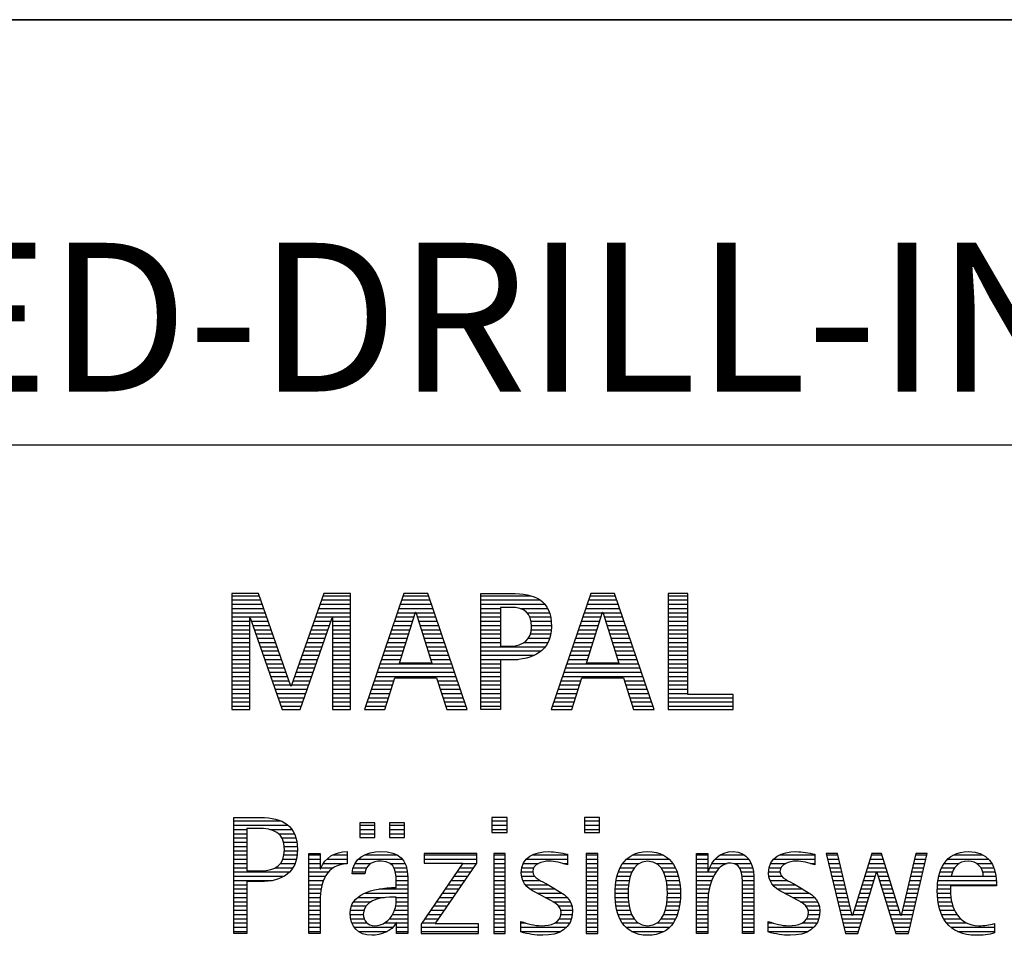
# Model space of a CAD drawing. Units: millimetres. Extents: x 0 to 594, y 0 to 420.
# Drawn here: x 421 to 444, y 28 to 50 of the extents above; entities that cross this region are included whole.
import ezdxf

# ---------------------------------------------------------------- set-up
doc = ezdxf.new("R2010")
doc.units = ezdxf.units.MM
doc.header["$LTSCALE"] = 32.67
doc.layers.add('608045073-000-00-ED1_FORMAT', color=7, linetype='CONTINUOUS')
doc.styles.get("Standard").update_dxf_attribs({"font": 'TXT.SHX', "width": 0.7})

# ---------------------------------------------------------------- blocks, each defined once
blk = doc.blocks.new('TITLEBLOCK_BL1', base_point=(489, 30))
at = {"layer": '608045073-000-00-ED1_FORMAT', "color": 7, "linetype": 'CONTINUOUS'}
for p, q in [((584, 50), (394, 50)), ((394, 40), (584, 40))]:
    blk.add_line(p, q, dxfattribs=at)
blk = doc.blocks.new('FIRMENLOGO_BL3', base_point=(425.34, 30.061))
at = {"layer": '608045073-000-00-ED1_FORMAT', "color": 9, "linetype": 'CONTINUOUS'}
for p, q in [((426.203, 36.499), (425.57, 36.499)), ((425.57, 36.499), (425.57, 33.771)), ((425.57, 36.445), (426.222, 36.445)), ((426.962, 34.321), (426.203, 36.499)), ((427.734, 36.499), (426.97, 34.321)), ((427.714, 36.445), (428.362, 36.445)), ((428.362, 36.499), (427.734, 36.499)), ((428.362, 33.771), (428.362, 36.499)), ((429.623, 36.499), (428.691, 33.771)), ((429.604, 36.445), (430.2, 36.445)), ((430.181, 36.499), (429.623, 36.499)), ((431.11, 33.771), (430.181, 36.499)), ((431.435, 36.445), (432.612, 36.445)), ((434.021, 36.499), (433.088, 33.771)), ((434.002, 36.445), (434.597, 36.445)), ((434.579, 36.499), (434.021, 36.499)), ((435.508, 33.771), (434.579, 36.499)), ((436.302, 36.499), (435.84, 36.499)), ((435.84, 36.499), (435.84, 33.771)), ((435.84, 36.445), (436.302, 36.445)), ((436.302, 34.123), (436.302, 36.499)), ((425.57, 36.345), (426.257, 36.345)), ((425.57, 36.245), (426.291, 36.245)), ((427.644, 36.245), (428.362, 36.245)), ((427.679, 36.345), (428.362, 36.345)), ((429.536, 36.245), (430.268, 36.245)), ((429.57, 36.345), (430.234, 36.345)), ((431.435, 36.345), (432.825, 36.345)), ((431.435, 36.245), (432.937, 36.245)), ((433.934, 36.245), (434.665, 36.245)), ((433.968, 36.345), (434.631, 36.345)), ((435.84, 36.345), (436.302, 36.345)), ((435.84, 36.245), (436.302, 36.245)), ((425.57, 36.145), (426.326, 36.145)), ((425.57, 36.045), (426.361, 36.045)), ((425.57, 35.945), (426.396, 35.945)), ((425.993, 33.771), (425.993, 35.922)), ((425.993, 35.922), (426.001, 35.922)), ((426.001, 35.922), (426.753, 33.771)), ((427.18, 33.771), (427.931, 35.922)), ((427.539, 35.945), (428.362, 35.945)), ((427.574, 36.045), (428.362, 36.045)), ((427.609, 36.145), (428.362, 36.145)), ((427.931, 35.922), (427.939, 35.922)), ((427.939, 35.922), (427.939, 33.771)), ((429.434, 35.945), (429.86, 35.945)), ((429.468, 36.045), (429.891, 36.045)), ((429.502, 36.145), (430.302, 36.145)), ((429.521, 34.862), (429.896, 36.061)), ((429.896, 36.061), (429.904, 36.061)), ((429.904, 36.061), (430.28, 34.862)), ((429.909, 36.045), (430.336, 36.045)), ((429.941, 35.945), (430.37, 35.945)), ((431.435, 36.145), (431.897, 36.145)), ((431.435, 36.045), (431.897, 36.045)), ((431.435, 35.945), (431.897, 35.945)), ((432.356, 36.145), (433.005, 36.145)), ((432.524, 36.045), (433.047, 36.045)), ((432.587, 35.945), (433.071, 35.945)), ((433.831, 35.945), (434.257, 35.945)), ((433.865, 36.045), (434.289, 36.045)), ((433.9, 36.145), (434.699, 36.145)), ((433.918, 34.862), (434.294, 36.061)), ((434.294, 36.061), (434.302, 36.061)), ((434.302, 36.061), (434.677, 34.862)), ((434.307, 36.045), (434.733, 36.045)), ((434.338, 35.945), (434.768, 35.945)), ((435.84, 36.145), (436.302, 36.145)), ((435.84, 36.045), (436.302, 36.045)), ((435.84, 35.945), (436.302, 35.945)), ((425.57, 35.845), (425.993, 35.845)), ((425.57, 35.745), (425.993, 35.745)), ((426.028, 35.845), (426.431, 35.845)), ((426.063, 35.745), (426.466, 35.745)), ((427.469, 35.745), (427.869, 35.745)), ((427.504, 35.845), (427.904, 35.845)), ((427.939, 35.845), (428.362, 35.845)), ((427.939, 35.745), (428.362, 35.745)), ((429.365, 35.745), (429.797, 35.745)), ((429.399, 35.845), (429.828, 35.845)), ((429.972, 35.845), (430.404, 35.845)), ((430.003, 35.745), (430.438, 35.745)), ((431.435, 35.845), (431.897, 35.845)), ((431.435, 35.745), (431.897, 35.745)), ((432.614, 35.845), (433.087, 35.845)), ((432.624, 35.745), (433.093, 35.745)), ((433.763, 35.745), (434.195, 35.745)), ((433.797, 35.845), (434.226, 35.845)), ((434.369, 35.845), (434.802, 35.845)), ((434.401, 35.745), (434.836, 35.745)), ((435.84, 35.845), (436.302, 35.845)), ((435.84, 35.745), (436.302, 35.745)), ((425.57, 35.645), (425.993, 35.645)), ((425.57, 35.545), (425.993, 35.545)), ((426.098, 35.645), (426.501, 35.645)), ((426.133, 35.545), (426.536, 35.545)), ((427.399, 35.545), (427.799, 35.545)), ((427.434, 35.645), (427.834, 35.645)), ((427.939, 35.645), (428.362, 35.645)), ((427.939, 35.545), (428.362, 35.545)), ((429.297, 35.545), (429.734, 35.545)), ((429.331, 35.645), (429.766, 35.645)), ((430.035, 35.645), (430.472, 35.645)), ((430.066, 35.545), (430.506, 35.545)), ((431.435, 35.645), (431.897, 35.645)), ((431.435, 35.545), (431.897, 35.545)), ((432.599, 35.545), (433.08, 35.545)), ((432.621, 35.645), (433.09, 35.645)), ((433.694, 35.545), (434.132, 35.545)), ((433.729, 35.645), (434.163, 35.645)), ((434.432, 35.645), (434.87, 35.645)), ((434.463, 35.545), (434.904, 35.545)), ((435.84, 35.645), (436.302, 35.645)), ((435.84, 35.545), (436.302, 35.545)), ((425.57, 35.445), (425.993, 35.445)), ((425.57, 35.345), (425.993, 35.345)), ((425.57, 35.245), (425.993, 35.245)), ((426.168, 35.445), (426.57, 35.445)), ((426.203, 35.345), (426.605, 35.345)), ((426.238, 35.245), (426.64, 35.245)), ((427.294, 35.245), (427.694, 35.245)), ((427.329, 35.345), (427.729, 35.345)), ((427.364, 35.445), (427.764, 35.445)), ((427.939, 35.445), (428.362, 35.445)), ((427.939, 35.345), (428.362, 35.345)), ((427.939, 35.245), (428.362, 35.245)), ((429.194, 35.245), (429.64, 35.245)), ((429.228, 35.345), (429.672, 35.345)), ((429.263, 35.445), (429.703, 35.445)), ((430.097, 35.445), (430.54, 35.445)), ((430.129, 35.345), (430.574, 35.345)), ((430.16, 35.245), (430.608, 35.245)), ((431.435, 35.445), (431.897, 35.445)), ((431.435, 35.345), (431.897, 35.345)), ((431.435, 35.245), (432.947, 35.245)), ((432.45, 35.345), (433.011, 35.345)), ((432.551, 35.445), (433.055, 35.445)), ((433.592, 35.245), (434.038, 35.245)), ((433.626, 35.345), (434.069, 35.345)), ((433.66, 35.445), (434.101, 35.445)), ((434.495, 35.445), (434.938, 35.445)), ((434.526, 35.345), (434.972, 35.345)), ((434.557, 35.245), (435.006, 35.245)), ((435.84, 35.445), (436.302, 35.445)), ((435.84, 35.345), (436.302, 35.345)), ((435.84, 35.245), (436.302, 35.245)), ((425.57, 35.145), (425.993, 35.145)), ((425.57, 35.045), (425.993, 35.045)), ((426.273, 35.145), (426.675, 35.145)), ((426.308, 35.045), (426.71, 35.045)), ((427.224, 35.045), (427.625, 35.045)), ((427.259, 35.145), (427.66, 35.145)), ((427.939, 35.145), (428.362, 35.145)), ((427.939, 35.045), (428.362, 35.045)), ((429.126, 35.045), (429.578, 35.045)), ((429.16, 35.145), (429.609, 35.145)), ((430.191, 35.145), (430.642, 35.145)), ((430.223, 35.045), (430.676, 35.045)), ((431.435, 35.145), (432.85, 35.145)), ((431.435, 35.045), (432.694, 35.045)), ((433.523, 35.045), (433.975, 35.045)), ((433.558, 35.145), (434.007, 35.145)), ((434.589, 35.145), (435.04, 35.145)), ((434.62, 35.045), (435.074, 35.045)), ((435.84, 35.145), (436.302, 35.145)), ((435.84, 35.045), (436.302, 35.045)), ((425.57, 34.945), (425.993, 34.945)), ((425.57, 34.845), (425.993, 34.845)), ((426.342, 34.945), (426.745, 34.945)), ((426.377, 34.845), (426.78, 34.845)), ((427.153, 34.845), (427.555, 34.845)), ((427.189, 34.945), (427.59, 34.945)), ((427.939, 34.945), (428.362, 34.945)), ((427.939, 34.845), (428.362, 34.845)), ((429.057, 34.845), (430.745, 34.845)), ((429.092, 34.945), (429.546, 34.945)), ((430.28, 34.862), (429.521, 34.862)), ((430.254, 34.945), (430.71, 34.945)), ((431.435, 34.945), (432.302, 34.945)), ((431.435, 34.845), (431.897, 34.845)), ((433.455, 34.845), (435.142, 34.845)), ((433.489, 34.945), (433.944, 34.945)), ((434.677, 34.862), (433.918, 34.862)), ((434.651, 34.945), (435.108, 34.945)), ((435.84, 34.945), (436.302, 34.945)), ((435.84, 34.845), (436.302, 34.845)), ((425.57, 34.745), (425.993, 34.745)), ((425.57, 34.645), (425.993, 34.645)), ((425.57, 34.545), (425.993, 34.545)), ((426.412, 34.745), (426.814, 34.745)), ((426.447, 34.645), (426.849, 34.645)), ((426.482, 34.545), (426.884, 34.545)), ((427.048, 34.545), (427.45, 34.545)), ((427.083, 34.645), (427.485, 34.645)), ((427.118, 34.745), (427.52, 34.745)), ((427.939, 34.745), (428.362, 34.745)), ((427.939, 34.645), (428.362, 34.645)), ((427.939, 34.545), (428.362, 34.545)), ((428.955, 34.545), (430.847, 34.545)), ((428.989, 34.645), (430.813, 34.645)), ((429.023, 34.745), (430.779, 34.745)), ((431.435, 34.745), (431.897, 34.745)), ((431.435, 34.645), (431.897, 34.645)), ((431.435, 34.545), (431.897, 34.545)), ((433.352, 34.545), (435.244, 34.545)), ((433.387, 34.645), (435.21, 34.645)), ((433.421, 34.745), (435.176, 34.745)), ((435.84, 34.745), (436.302, 34.745)), ((435.84, 34.645), (436.302, 34.645)), ((435.84, 34.545), (436.302, 34.545)), ((425.57, 34.445), (425.993, 34.445)), ((425.57, 34.345), (425.993, 34.345)), ((426.517, 34.445), (426.919, 34.445)), ((426.552, 34.345), (426.954, 34.345)), ((426.97, 34.321), (426.962, 34.321)), ((426.978, 34.345), (427.38, 34.345)), ((427.013, 34.445), (427.415, 34.445)), ((427.939, 34.445), (428.362, 34.445)), ((427.939, 34.345), (428.362, 34.345)), ((428.887, 34.345), (429.357, 34.345)), ((428.921, 34.445), (429.389, 34.445)), ((429.173, 33.771), (429.41, 34.511)), ((429.41, 34.511), (430.39, 34.511)), ((430.39, 34.511), (430.628, 33.771)), ((430.412, 34.445), (430.881, 34.445)), ((430.444, 34.345), (430.915, 34.345)), ((431.435, 34.445), (431.897, 34.445)), ((431.435, 34.345), (431.897, 34.345)), ((433.284, 34.345), (433.754, 34.345)), ((433.318, 34.445), (433.786, 34.445)), ((433.57, 33.771), (433.808, 34.511)), ((433.808, 34.511), (434.788, 34.511)), ((434.788, 34.511), (435.025, 33.771)), ((434.809, 34.445), (435.278, 34.445)), ((434.841, 34.345), (435.312, 34.345)), ((435.84, 34.445), (436.302, 34.445)), ((435.84, 34.345), (436.302, 34.345)), ((425.57, 34.245), (425.993, 34.245)), ((425.57, 34.145), (425.993, 34.145)), ((426.587, 34.245), (427.345, 34.245)), ((426.622, 34.145), (427.31, 34.145)), ((427.939, 34.245), (428.362, 34.245)), ((427.939, 34.145), (428.362, 34.145)), ((428.818, 34.145), (429.293, 34.145)), ((428.852, 34.245), (429.325, 34.245)), ((430.476, 34.245), (430.949, 34.245)), ((430.508, 34.145), (430.983, 34.145)), ((431.435, 34.245), (431.897, 34.245)), ((431.435, 34.145), (431.897, 34.145)), ((433.216, 34.145), (433.69, 34.145)), ((433.25, 34.245), (433.722, 34.245)), ((434.873, 34.245), (435.347, 34.245)), ((434.905, 34.145), (435.381, 34.145)), ((435.84, 34.245), (436.302, 34.245)), ((435.84, 34.145), (436.302, 34.145)), ((437.374, 34.123), (436.302, 34.123)), ((437.374, 33.771), (437.374, 34.123)), ((425.57, 34.045), (425.993, 34.045)), ((425.57, 33.945), (425.993, 33.945)), ((425.57, 33.845), (425.993, 33.845)), ((426.657, 34.045), (427.275, 34.045)), ((426.692, 33.945), (427.24, 33.945)), ((426.727, 33.845), (427.205, 33.845)), ((427.939, 34.045), (428.362, 34.045)), ((427.939, 33.945), (428.362, 33.945)), ((427.939, 33.845), (428.362, 33.845)), ((428.716, 33.845), (429.196, 33.845)), ((428.75, 33.945), (429.228, 33.945)), ((428.784, 34.045), (429.26, 34.045)), ((430.54, 34.045), (431.017, 34.045)), ((430.572, 33.945), (431.051, 33.945)), ((430.604, 33.845), (431.085, 33.845)), ((431.435, 34.045), (431.897, 34.045)), ((431.435, 33.945), (431.897, 33.945)), ((431.435, 33.845), (431.897, 33.845)), ((433.113, 33.845), (433.594, 33.845)), ((433.147, 33.945), (433.626, 33.945)), ((433.181, 34.045), (433.658, 34.045)), ((434.937, 34.045), (435.415, 34.045)), ((434.969, 33.945), (435.449, 33.945)), ((435.002, 33.845), (435.483, 33.845)), ((435.84, 34.045), (437.374, 34.045)), ((435.84, 33.945), (437.374, 33.945)), ((435.84, 33.845), (437.374, 33.845)), ((425.57, 33.771), (425.993, 33.771)), ((426.753, 33.771), (427.18, 33.771)), ((427.939, 33.771), (428.362, 33.771)), ((428.691, 33.771), (429.173, 33.771)), ((430.628, 33.771), (431.11, 33.771)), ((433.088, 33.771), (433.57, 33.771)), ((435.025, 33.771), (435.508, 33.771)), ((435.84, 33.771), (437.374, 33.771)), ((425.618, 31.145), (426.725, 31.145)), ((428.939, 31.1), (428.584, 31.1)), ((428.584, 31.1), (428.584, 30.753)), ((428.939, 30.753), (428.939, 31.1)), ((429.635, 31.1), (429.28, 31.1)), ((429.28, 31.1), (429.28, 30.753)), ((429.635, 30.753), (429.635, 31.1)), ((432.048, 31.227), (431.692, 31.227)), ((431.692, 31.227), (431.692, 30.872)), ((431.692, 31.145), (432.048, 31.145)), ((432.048, 30.872), (432.048, 31.227)), ((434.226, 31.227), (433.871, 31.227)), ((433.871, 31.227), (433.871, 30.872)), ((433.871, 31.145), (434.226, 31.145)), ((434.226, 30.872), (434.226, 31.227)), ((425.618, 31.045), (426.892, 31.045)), ((425.618, 30.945), (425.926, 30.945)), ((425.618, 30.845), (425.926, 30.845)), ((426.462, 30.945), (426.984, 30.945)), ((426.672, 30.845), (427.042, 30.845)), ((428.584, 31.045), (428.939, 31.045)), ((428.584, 30.945), (428.939, 30.945)), ((428.584, 30.845), (428.939, 30.845)), ((429.28, 31.045), (429.635, 31.045)), ((429.28, 30.945), (429.635, 30.945)), ((429.28, 30.845), (429.635, 30.845)), ((431.692, 31.045), (432.048, 31.045)), ((431.692, 30.945), (432.048, 30.945)), ((431.692, 30.872), (432.048, 30.872)), ((433.871, 31.045), (434.226, 31.045)), ((433.871, 30.945), (434.226, 30.945)), ((433.871, 30.872), (434.226, 30.872)), ((425.618, 30.745), (425.926, 30.745)), ((425.618, 30.645), (425.926, 30.645)), ((426.75, 30.745), (427.08, 30.745)), ((426.788, 30.645), (427.103, 30.645)), ((428.584, 30.753), (428.939, 30.753)), ((429.28, 30.753), (429.635, 30.753)), ((425.618, 30.545), (425.926, 30.545)), ((425.618, 30.445), (425.926, 30.445)), ((426.804, 30.545), (427.111, 30.545)), ((426.807, 30.445), (427.114, 30.445)), ((431.339, 30.381), (430.098, 30.381)), ((430.098, 30.381), (430.098, 30.156)), ((431.339, 30.152), (431.339, 30.381)), ((432.004, 30.381), (431.735, 30.381)), ((431.735, 30.381), (431.735, 28.499)), ((432.004, 28.499), (432.004, 30.381)), ((434.182, 30.381), (433.914, 30.381)), ((433.914, 30.381), (433.914, 28.499)), ((434.182, 28.499), (434.182, 30.381)), ((439.83, 30.381), (439.561, 30.381)), ((439.561, 30.381), (440.016, 28.499)), ((440.174, 28.918), (439.83, 30.381)), ((440.633, 30.381), (440.182, 28.918)), ((440.866, 30.381), (440.633, 30.381)), ((441.32, 28.918), (440.866, 30.381)), ((441.668, 30.381), (441.329, 28.918)), ((441.498, 28.499), (441.938, 30.381)), ((441.938, 30.381), (441.668, 30.381)), ((425.618, 30.345), (425.926, 30.345)), ((425.618, 30.245), (425.926, 30.245)), ((425.618, 30.145), (425.926, 30.145)), ((426.715, 30.145), (427.059, 30.145)), ((426.771, 30.245), (427.088, 30.245)), ((426.797, 30.345), (427.107, 30.345)), ((427.381, 30.345), (427.65, 30.345)), ((427.381, 30.245), (427.65, 30.245)), ((427.381, 30.145), (427.65, 30.145)), ((427.728, 30.145), (428.287, 30.145)), ((427.811, 30.245), (428.287, 30.245)), ((427.943, 30.345), (428.287, 30.345)), ((428.47, 30.145), (428.841, 30.145)), ((428.546, 30.245), (429.588, 30.245)), ((428.694, 30.345), (429.463, 30.345)), ((429.299, 30.145), (429.649, 30.145)), ((431.011, 30.156), (430.027, 28.72)), ((430.098, 30.345), (431.339, 30.345)), ((430.098, 30.245), (431.339, 30.245)), ((430.098, 30.156), (431.011, 30.156)), ((430.359, 28.724), (431.339, 30.152)), ((431.004, 30.145), (431.335, 30.145)), ((431.735, 30.345), (432.004, 30.345)), ((431.735, 30.245), (432.004, 30.245)), ((431.735, 30.145), (432.004, 30.145)), ((432.434, 30.145), (432.788, 30.145)), ((432.504, 30.245), (433.471, 30.245)), ((432.645, 30.345), (433.471, 30.345)), ((433.367, 30.145), (433.471, 30.145)), ((433.914, 30.345), (434.182, 30.345)), ((433.914, 30.245), (434.182, 30.245)), ((433.914, 30.145), (434.182, 30.145)), ((434.774, 30.145), (435.153, 30.145)), ((434.861, 30.245), (435.858, 30.245)), ((434.999, 30.345), (435.719, 30.345)), ((435.563, 30.145), (435.946, 30.145)), ((436.509, 30.345), (436.777, 30.345)), ((436.509, 30.245), (436.777, 30.245)), ((436.509, 30.145), (436.777, 30.145)), ((436.872, 30.145), (437.227, 30.145)), ((436.944, 30.245), (437.736, 30.245)), ((437.061, 30.345), (437.637, 30.345)), ((437.39, 30.145), (437.794, 30.145)), ((438.254, 30.145), (438.609, 30.145)), ((438.324, 30.245), (439.292, 30.245)), ((438.465, 30.345), (439.292, 30.345)), ((439.188, 30.145), (439.292, 30.145)), ((439.57, 30.345), (439.839, 30.345)), ((439.594, 30.245), (439.862, 30.245)), ((439.618, 30.145), (439.886, 30.145)), ((440.56, 30.145), (440.939, 30.145)), ((440.591, 30.245), (440.908, 30.245)), ((440.622, 30.345), (440.877, 30.345)), ((441.614, 30.145), (441.883, 30.145)), ((441.637, 30.245), (441.906, 30.245)), ((441.66, 30.345), (441.929, 30.345)), ((442.335, 30.145), (442.691, 30.145)), ((442.419, 30.245), (443.379, 30.245)), ((442.554, 30.345), (443.251, 30.345)), ((443.097, 30.145), (443.458, 30.145)), ((425.618, 30.045), (425.926, 30.045)), ((425.618, 29.945), (426.929, 29.945)), ((426.598, 30.045), (427.008, 30.045)), ((427.381, 30.045), (427.65, 30.045)), ((427.381, 29.945), (427.847, 29.945)), ((427.672, 30.045), (427.963, 30.045)), ((428.407, 29.945), (428.712, 29.945)), ((428.427, 30.045), (428.748, 30.045)), ((429.387, 30.045), (429.684, 30.045)), ((429.422, 29.945), (429.703, 29.945)), ((430.867, 29.945), (431.197, 29.945)), ((430.935, 30.045), (431.266, 30.045)), ((431.735, 30.045), (432.004, 30.045)), ((431.735, 29.945), (432.004, 29.945)), ((432.385, 29.945), (432.654, 29.945)), ((432.398, 30.045), (432.677, 30.045)), ((433.914, 30.045), (434.182, 30.045)), ((433.914, 29.945), (434.182, 29.945)), ((434.671, 29.945), (434.988, 29.945)), ((434.714, 30.045), (435.045, 30.045)), ((435.673, 30.045), (436.007, 30.045)), ((435.731, 29.945), (436.05, 29.945)), ((436.509, 30.045), (436.777, 30.045)), ((436.509, 29.945), (436.972, 29.945)), ((436.823, 30.045), (437.056, 30.045)), ((437.519, 30.045), (437.829, 30.045)), ((437.561, 29.945), (437.848, 29.945)), ((438.206, 29.945), (438.475, 29.945)), ((438.218, 30.045), (438.498, 30.045)), ((439.642, 30.045), (439.909, 30.045)), ((439.666, 29.945), (439.933, 29.945)), ((440.308, 28.499), (440.748, 29.942)), ((440.498, 29.945), (441.001, 29.945)), ((440.529, 30.045), (440.97, 30.045)), ((440.748, 29.942), (440.755, 29.942)), ((440.755, 29.942), (441.198, 28.499)), ((441.567, 29.945), (441.836, 29.945)), ((441.59, 30.045), (441.859, 30.045)), ((442.24, 29.945), (442.533, 29.945)), ((442.279, 30.045), (442.586, 30.045)), ((443.2, 30.045), (443.507, 30.045)), ((443.246, 29.945), (443.538, 29.945)), ((425.618, 29.845), (426.799, 29.845)), ((425.618, 29.745), (426.527, 29.745)), ((427.381, 29.845), (427.778, 29.845)), ((427.381, 29.745), (427.73, 29.745)), ((429.436, 29.845), (429.709, 29.845)), ((429.44, 29.745), (429.71, 29.745)), ((430.73, 29.745), (431.06, 29.745)), ((430.798, 29.845), (431.129, 29.845)), ((431.735, 29.845), (432.004, 29.845)), ((431.735, 29.745), (432.004, 29.745)), ((432.391, 29.845), (432.697, 29.845)), ((432.418, 29.745), (432.829, 29.745)), ((433.914, 29.845), (434.182, 29.845)), ((433.914, 29.745), (434.182, 29.745)), ((434.617, 29.745), (434.926, 29.745)), ((434.64, 29.845), (434.951, 29.845)), ((435.769, 29.845), (436.082, 29.845)), ((435.795, 29.745), (436.105, 29.745)), ((436.509, 29.845), (436.914, 29.845)), ((436.509, 29.745), (436.871, 29.745)), ((437.58, 29.845), (437.856, 29.845)), ((437.588, 29.745), (437.856, 29.745)), ((438.212, 29.845), (438.519, 29.845)), ((438.239, 29.745), (438.65, 29.745)), ((439.69, 29.845), (439.956, 29.845)), ((439.715, 29.745), (439.98, 29.745)), ((440.437, 29.745), (440.688, 29.745)), ((440.468, 29.845), (440.718, 29.845)), ((440.785, 29.845), (441.032, 29.845)), ((440.816, 29.745), (441.063, 29.745)), ((441.521, 29.745), (441.789, 29.745)), ((441.544, 29.845), (441.813, 29.845)), ((442.193, 29.745), (443.565, 29.745)), ((442.213, 29.845), (442.503, 29.845)), ((443.259, 29.845), (443.556, 29.845)), ((425.618, 29.645), (425.926, 29.645)), ((425.618, 29.545), (425.926, 29.545)), ((425.618, 29.445), (425.926, 29.445)), ((427.381, 29.645), (427.696, 29.645)), ((427.381, 29.545), (427.675, 29.545)), ((427.381, 29.445), (427.661, 29.445)), ((428.696, 29.445), (429.71, 29.445)), ((429.042, 29.545), (429.71, 29.545)), ((429.441, 29.645), (429.71, 29.645)), ((430.524, 29.445), (430.854, 29.445)), ((430.593, 29.545), (430.923, 29.545)), ((430.661, 29.645), (430.991, 29.645)), ((431.735, 29.645), (432.004, 29.645)), ((431.735, 29.545), (432.004, 29.545)), ((431.735, 29.445), (432.004, 29.445)), ((432.481, 29.645), (433.013, 29.645)), ((432.589, 29.545), (433.181, 29.545)), ((432.756, 29.445), (433.343, 29.445)), ((433.914, 29.645), (434.182, 29.645)), ((433.914, 29.545), (434.182, 29.545)), ((433.914, 29.445), (434.182, 29.445)), ((434.591, 29.445), (434.898, 29.445)), ((434.594, 29.545), (434.902, 29.545)), ((434.604, 29.645), (434.91, 29.645)), ((435.812, 29.645), (436.118, 29.645)), ((435.82, 29.545), (436.129, 29.545)), ((435.824, 29.445), (436.132, 29.445)), ((436.509, 29.645), (436.837, 29.645)), ((436.509, 29.545), (436.811, 29.545)), ((436.509, 29.445), (436.792, 29.445)), ((437.588, 29.645), (437.856, 29.645)), ((437.588, 29.545), (437.856, 29.545)), ((437.588, 29.445), (437.856, 29.445)), ((438.302, 29.645), (438.834, 29.645)), ((438.41, 29.545), (439.002, 29.545)), ((438.577, 29.445), (439.164, 29.445)), ((439.739, 29.645), (440.003, 29.645)), ((439.763, 29.545), (440.027, 29.545)), ((439.787, 29.445), (440.05, 29.445)), ((440.345, 29.445), (440.596, 29.445)), ((440.375, 29.545), (440.627, 29.545)), ((440.406, 29.645), (440.657, 29.645)), ((440.846, 29.645), (441.094, 29.645)), ((440.877, 29.545), (441.126, 29.545)), ((440.908, 29.445), (441.157, 29.445)), ((441.451, 29.445), (441.719, 29.445)), ((441.475, 29.545), (441.743, 29.545)), ((441.498, 29.645), (441.766, 29.645)), ((442.176, 29.545), (442.483, 29.545)), ((442.176, 29.445), (442.487, 29.445)), ((442.183, 29.645), (443.566, 29.645)), ((425.618, 29.345), (425.926, 29.345)), ((425.618, 29.245), (425.926, 29.245)), ((427.381, 29.345), (427.651, 29.345)), ((427.381, 29.245), (427.65, 29.245)), ((428.439, 29.245), (428.849, 29.245)), ((428.536, 29.345), (429.163, 29.345)), ((429.438, 29.245), (429.71, 29.245)), ((429.441, 29.345), (429.71, 29.345)), ((430.387, 29.245), (430.717, 29.245)), ((430.455, 29.345), (430.785, 29.345)), ((431.735, 29.345), (432.004, 29.345)), ((431.735, 29.245), (432.004, 29.245)), ((432.944, 29.345), (433.467, 29.345)), ((433.129, 29.245), (433.539, 29.245)), ((433.914, 29.345), (434.182, 29.345)), ((433.914, 29.245), (434.182, 29.245)), ((434.593, 29.345), (434.901, 29.345)), ((434.602, 29.245), (434.909, 29.245)), ((435.813, 29.245), (436.121, 29.245)), ((435.821, 29.345), (436.129, 29.345)), ((436.509, 29.345), (436.782, 29.345)), ((436.509, 29.245), (436.777, 29.245)), ((437.588, 29.345), (437.856, 29.345)), ((437.588, 29.245), (437.856, 29.245)), ((438.764, 29.345), (439.288, 29.345)), ((438.95, 29.245), (439.359, 29.245)), ((439.811, 29.345), (440.074, 29.345)), ((439.836, 29.245), (440.097, 29.245)), ((440.283, 29.245), (440.535, 29.245)), ((440.314, 29.345), (440.566, 29.345)), ((440.938, 29.345), (441.188, 29.345)), ((440.969, 29.245), (441.219, 29.245)), ((441.405, 29.245), (441.673, 29.245)), ((441.428, 29.345), (441.696, 29.345)), ((442.184, 29.345), (442.495, 29.345)), ((442.193, 29.245), (442.514, 29.245)), ((425.618, 29.145), (425.926, 29.145)), ((425.618, 29.045), (425.926, 29.045)), ((427.381, 29.145), (427.65, 29.145)), ((427.381, 29.045), (427.65, 29.045)), ((428.364, 29.045), (428.68, 29.045)), ((428.388, 29.145), (428.731, 29.145)), ((429.4, 29.045), (429.71, 29.045)), ((429.427, 29.145), (429.71, 29.145)), ((430.25, 29.045), (430.579, 29.045)), ((430.318, 29.145), (430.648, 29.145)), ((431.735, 29.145), (432.004, 29.145)), ((431.735, 29.045), (432.004, 29.045)), ((433.258, 29.145), (433.576, 29.145)), ((433.313, 29.045), (433.588, 29.045)), ((433.914, 29.145), (434.182, 29.145)), ((433.914, 29.045), (434.182, 29.045)), ((434.613, 29.145), (434.925, 29.145)), ((434.635, 29.045), (434.948, 29.045)), ((435.773, 29.045), (436.087, 29.045)), ((435.797, 29.145), (436.109, 29.145)), ((436.509, 29.145), (436.777, 29.145)), ((436.509, 29.045), (436.777, 29.045)), ((437.588, 29.145), (437.856, 29.145)), ((437.588, 29.045), (437.856, 29.045)), ((439.079, 29.145), (439.396, 29.145)), ((439.134, 29.045), (439.409, 29.045)), ((439.86, 29.145), (440.121, 29.145)), ((439.884, 29.045), (440.144, 29.045)), ((440.221, 29.045), (440.474, 29.045)), ((440.252, 29.145), (440.505, 29.145)), ((441, 29.145), (441.25, 29.145)), ((441.03, 29.045), (441.281, 29.045)), ((441.359, 29.045), (441.626, 29.045)), ((441.382, 29.145), (441.649, 29.145)), ((442.213, 29.145), (442.543, 29.145)), ((442.24, 29.045), (442.585, 29.045)), ((425.618, 28.945), (425.926, 28.945)), ((425.618, 28.845), (425.926, 28.845)), ((425.618, 28.745), (425.926, 28.745)), ((427.381, 28.945), (427.65, 28.945)), ((427.381, 28.845), (427.65, 28.845)), ((427.381, 28.745), (427.65, 28.745)), ((428.359, 28.945), (428.667, 28.945)), ((428.371, 28.845), (428.686, 28.845)), ((428.399, 28.745), (428.753, 28.745)), ((429.161, 28.745), (429.44, 28.745)), ((429.285, 28.845), (429.71, 28.845)), ((429.356, 28.945), (429.71, 28.945)), ((429.45, 28.745), (429.71, 28.745)), ((430.044, 28.745), (430.373, 28.745)), ((430.113, 28.845), (430.442, 28.845)), ((430.181, 28.945), (430.511, 28.945)), ((431.735, 28.945), (432.004, 28.945)), ((431.735, 28.845), (432.004, 28.845)), ((431.735, 28.745), (432.004, 28.745)), ((432.376, 28.745), (432.49, 28.745)), ((433.175, 28.745), (433.525, 28.745)), ((433.285, 28.845), (433.564, 28.845)), ((433.318, 28.945), (433.584, 28.945)), ((433.914, 28.945), (434.182, 28.945)), ((433.914, 28.845), (434.182, 28.845)), ((433.914, 28.745), (434.182, 28.745)), ((434.665, 28.945), (434.984, 28.945)), ((434.705, 28.845), (435.038, 28.845)), ((434.762, 28.745), (435.138, 28.745)), ((435.58, 28.745), (435.959, 28.745)), ((435.682, 28.845), (436.016, 28.845)), ((435.737, 28.945), (436.057, 28.945)), ((436.509, 28.945), (436.777, 28.945)), ((436.509, 28.845), (436.777, 28.845)), ((436.509, 28.745), (436.777, 28.745)), ((437.588, 28.945), (437.856, 28.945)), ((437.588, 28.845), (437.856, 28.845)), ((437.588, 28.745), (437.856, 28.745)), ((438.197, 28.745), (438.311, 28.745)), ((438.996, 28.745), (439.346, 28.745)), ((439.106, 28.845), (439.385, 28.845)), ((439.14, 28.945), (439.404, 28.945)), ((439.908, 28.945), (440.168, 28.945)), ((439.932, 28.845), (440.414, 28.845)), ((439.956, 28.745), (440.383, 28.745)), ((440.182, 28.918), (440.174, 28.918)), ((440.191, 28.945), (440.444, 28.945)), ((441.061, 28.945), (441.312, 28.945)), ((441.092, 28.845), (441.579, 28.845)), ((441.122, 28.745), (441.556, 28.745)), ((441.329, 28.918), (441.32, 28.918)), ((441.335, 28.945), (441.602, 28.945)), ((442.275, 28.945), (442.643, 28.945)), ((442.324, 28.845), (442.728, 28.845)), ((442.393, 28.745), (442.87, 28.745)), ((425.618, 28.645), (425.926, 28.645)), ((425.618, 28.545), (425.926, 28.545)), ((427.381, 28.645), (427.65, 28.645)), ((427.381, 28.545), (427.65, 28.545)), ((428.451, 28.645), (429.362, 28.645)), ((428.55, 28.545), (429.225, 28.545)), ((429.45, 28.645), (429.71, 28.645)), ((429.45, 28.545), (429.71, 28.545)), ((430.027, 28.72), (430.027, 28.499)), ((430.027, 28.645), (431.375, 28.645)), ((430.027, 28.545), (431.375, 28.545)), ((431.375, 28.724), (430.359, 28.724)), ((431.375, 28.499), (431.375, 28.724)), ((431.735, 28.645), (432.004, 28.645)), ((431.735, 28.545), (432.004, 28.545)), ((432.376, 28.645), (433.454, 28.645)), ((432.376, 28.545), (433.318, 28.545)), ((433.914, 28.645), (434.182, 28.645)), ((433.914, 28.545), (434.182, 28.545)), ((434.846, 28.645), (435.874, 28.645)), ((434.978, 28.545), (435.741, 28.545)), ((436.509, 28.645), (436.777, 28.645)), ((436.509, 28.545), (436.777, 28.545)), ((437.588, 28.645), (437.856, 28.645)), ((437.588, 28.545), (437.856, 28.545)), ((438.197, 28.645), (439.274, 28.645)), ((438.197, 28.545), (439.139, 28.545)), ((439.981, 28.645), (440.353, 28.645)), ((440.005, 28.545), (440.322, 28.545)), ((441.153, 28.645), (441.532, 28.645)), ((441.184, 28.545), (441.509, 28.545)), ((442.493, 28.645), (443.523, 28.645)), ((442.648, 28.545), (443.523, 28.545)), ((430.027, 28.499), (431.375, 28.499)), ((431.735, 28.499), (432.004, 28.499)), ((433.914, 28.499), (434.182, 28.499)), ((440.016, 28.499), (440.308, 28.499)), ((441.198, 28.499), (441.498, 28.499))]:
    blk.add_line(p, q, dxfattribs=at)
for points, knots in [([(433.095, 35.713), (433.095, 36.354), (432.696, 36.499), (432.138, 36.499), (432.138, 36.499), (431.435, 36.499), (431.435, 36.499), (431.435, 36.499), (431.435, 33.771), (431.435, 33.771), (431.435, 33.771), (431.897, 33.771), (431.897, 33.771), (431.897, 33.771), (431.897, 34.934), (431.897, 34.934), (431.897, 34.934), (432.138, 34.934), (432.138, 34.934), (432.649, 34.934), (433.095, 35.143), (433.095, 35.713)], [0, 0, 0, 0, 1, 1, 1, 2, 2, 2, 3, 3, 3, 4, 4, 4, 5, 5, 5, 6, 6, 6, 7, 7, 7, 7]), ([(432.625, 35.713), (432.625, 35.412), (432.427, 35.262), (432.138, 35.262), (432.138, 35.262), (431.897, 35.262), (431.897, 35.262), (431.897, 35.262), (431.897, 36.172), (431.897, 36.172), (431.897, 36.172), (432.138, 36.172), (432.138, 36.172), (432.459, 36.172), (432.625, 36.049), (432.625, 35.713)], [0, 0, 0, 0, 1, 1, 1, 2, 2, 2, 3, 3, 3, 4, 4, 4, 5, 5, 5, 5]), ([(425.926, 28.499), (425.926, 28.499), (425.926, 29.717), (425.926, 29.717), (425.926, 29.717), (426.25, 29.717), (426.25, 29.717), (426.749, 29.717), (427.116, 29.926), (427.116, 30.472), (427.116, 31.038), (426.761, 31.227), (426.25, 31.227), (426.25, 31.227), (425.618, 31.227), (425.618, 31.227), (425.618, 31.227), (425.618, 28.499), (425.618, 28.499), (425.618, 28.499), (425.926, 28.499), (425.926, 28.499)], [0, 0, 0, 0, 1, 1, 1, 2, 2, 2, 3, 3, 3, 4, 4, 4, 5, 5, 5, 6, 6, 6, 7, 7, 7, 7]), ([(425.926, 29.973), (425.926, 29.973), (425.926, 30.97), (425.926, 30.97), (425.926, 30.97), (426.183, 30.97), (426.183, 30.97), (426.543, 30.97), (426.808, 30.891), (426.808, 30.468), (426.808, 30.112), (426.598, 29.973), (426.258, 29.973), (426.258, 29.973), (425.926, 29.973), (425.926, 29.973)], [0, 0, 0, 0, 1, 1, 1, 2, 2, 2, 3, 3, 3, 4, 4, 4, 5, 5, 5, 5]), ([(427.65, 28.499), (427.65, 28.499), (427.65, 29.278), (427.65, 29.278), (427.65, 29.685), (427.8, 30.136), (428.287, 30.136), (428.287, 30.136), (428.287, 30.424), (428.287, 30.424), (427.986, 30.424), (427.776, 30.29), (427.658, 30.017), (427.658, 30.017), (427.65, 30.017), (427.65, 30.017), (427.65, 30.017), (427.65, 30.381), (427.65, 30.381), (427.65, 30.381), (427.381, 30.381), (427.381, 30.381), (427.381, 30.381), (427.381, 28.499), (427.381, 28.499), (427.381, 28.499), (427.65, 28.499), (427.65, 28.499)], [0, 0, 0, 0, 1, 1, 1, 2, 2, 2, 3, 3, 3, 4, 4, 4, 5, 5, 5, 6, 6, 6, 7, 7, 7, 8, 8, 8, 9, 9, 9, 9]), ([(429.71, 28.499), (429.71, 28.499), (429.71, 29.819), (429.71, 29.819), (429.71, 30.243), (429.505, 30.424), (429.078, 30.424), (428.737, 30.424), (428.413, 30.274), (428.401, 29.898), (428.401, 29.898), (428.702, 29.898), (428.702, 29.898), (428.734, 30.124), (428.86, 30.199), (429.086, 30.199), (429.457, 30.199), (429.441, 29.898), (429.441, 29.617), (429.441, 29.617), (429.441, 29.578), (429.441, 29.578), (428.848, 29.578), (428.358, 29.4), (428.358, 28.981), (428.358, 28.66), (428.536, 28.455), (428.864, 28.455), (429.074, 28.455), (429.339, 28.55), (429.441, 28.747), (429.441, 28.747), (429.45, 28.747), (429.45, 28.747), (429.45, 28.747), (429.45, 28.499), (429.45, 28.499), (429.45, 28.499), (429.71, 28.499), (429.71, 28.499)], [0, 0, 0, 0, 1, 1, 1, 2, 2, 2, 3, 3, 3, 4, 4, 4, 5, 5, 5, 6, 6, 6, 7, 7, 7, 8, 8, 8, 9, 9, 9, 10, 10, 10, 11, 11, 11, 12, 12, 12, 13, 13, 13, 13]), ([(432.376, 28.534), (432.545, 28.483), (432.715, 28.455), (432.89, 28.455), (433.265, 28.455), (433.59, 28.601), (433.59, 29.024), (433.59, 29.329), (433.384, 29.424), (433.151, 29.562), (433.151, 29.562), (432.992, 29.657), (432.992, 29.657), (432.882, 29.725), (432.652, 29.8), (432.652, 29.954), (432.652, 30.136), (432.886, 30.199), (433.032, 30.199), (433.175, 30.199), (433.333, 30.164), (433.471, 30.112), (433.471, 30.112), (433.471, 30.361), (433.471, 30.361), (433.325, 30.396), (433.182, 30.424), (433.028, 30.424), (432.704, 30.424), (432.384, 30.294), (432.384, 29.926), (432.384, 29.637), (432.589, 29.531), (432.811, 29.416), (432.811, 29.416), (432.981, 29.325), (432.981, 29.325), (433.119, 29.25), (433.321, 29.175), (433.321, 28.985), (433.321, 28.736), (433.064, 28.68), (432.862, 28.68), (432.692, 28.68), (432.534, 28.728), (432.376, 28.779), (432.376, 28.779), (432.376, 28.534), (432.376, 28.534)], [0, 0, 0, 0, 1, 1, 1, 2, 2, 2, 3, 3, 3, 4, 4, 4, 5, 5, 5, 6, 6, 6, 7, 7, 7, 8, 8, 8, 9, 9, 9, 10, 10, 10, 11, 11, 11, 12, 12, 12, 13, 13, 13, 14, 14, 14, 15, 15, 15, 16, 16, 16, 16]), ([(435.358, 28.455), (435.947, 28.455), (436.132, 28.921), (436.132, 29.436), (436.132, 29.942), (435.947, 30.424), (435.358, 30.424), (434.772, 30.424), (434.59, 29.942), (434.59, 29.436), (434.59, 28.925), (434.772, 28.455), (435.358, 28.455)], [0, 0, 0, 0, 1, 1, 1, 2, 2, 2, 3, 3, 3, 4, 4, 4, 4]), ([(437.856, 28.499), (437.856, 28.499), (437.856, 29.843), (437.856, 29.843), (437.856, 30.14), (437.702, 30.424), (437.374, 30.424), (437.046, 30.424), (436.879, 30.238), (436.785, 29.946), (436.785, 29.946), (436.777, 29.946), (436.777, 29.946), (436.777, 29.946), (436.777, 30.381), (436.777, 30.381), (436.777, 30.381), (436.509, 30.381), (436.509, 30.381), (436.509, 30.381), (436.509, 28.499), (436.509, 28.499), (436.509, 28.499), (436.777, 28.499), (436.777, 28.499), (436.777, 28.499), (436.777, 29.273), (436.777, 29.273), (436.777, 29.567), (436.935, 30.156), (437.311, 30.156), (437.624, 30.156), (437.588, 29.752), (437.588, 29.543), (437.588, 29.543), (437.588, 28.499), (437.588, 28.499), (437.588, 28.499), (437.856, 28.499), (437.856, 28.499)], [0, 0, 0, 0, 1, 1, 1, 2, 2, 2, 3, 3, 3, 4, 4, 4, 5, 5, 5, 6, 6, 6, 7, 7, 7, 8, 8, 8, 9, 9, 9, 10, 10, 10, 11, 11, 11, 12, 12, 12, 13, 13, 13, 13]), ([(438.197, 28.534), (438.367, 28.483), (438.537, 28.455), (438.711, 28.455), (439.086, 28.455), (439.41, 28.601), (439.41, 29.024), (439.41, 29.329), (439.206, 29.424), (438.972, 29.562), (438.972, 29.562), (438.814, 29.657), (438.814, 29.657), (438.703, 29.725), (438.473, 29.8), (438.473, 29.954), (438.473, 30.136), (438.707, 30.199), (438.853, 30.199), (438.996, 30.199), (439.154, 30.164), (439.292, 30.112), (439.292, 30.112), (439.292, 30.361), (439.292, 30.361), (439.146, 30.396), (439.003, 30.424), (438.849, 30.424), (438.524, 30.424), (438.205, 30.294), (438.205, 29.926), (438.205, 29.637), (438.41, 29.531), (438.632, 29.416), (438.632, 29.416), (438.801, 29.325), (438.801, 29.325), (438.94, 29.25), (439.142, 29.175), (439.142, 28.985), (439.142, 28.736), (438.885, 28.68), (438.683, 28.68), (438.513, 28.68), (438.354, 28.728), (438.197, 28.779), (438.197, 28.779), (438.197, 28.534), (438.197, 28.534)], [0, 0, 0, 0, 1, 1, 1, 2, 2, 2, 3, 3, 3, 4, 4, 4, 5, 5, 5, 6, 6, 6, 7, 7, 7, 8, 8, 8, 9, 9, 9, 10, 10, 10, 11, 11, 11, 12, 12, 12, 13, 13, 13, 14, 14, 14, 15, 15, 15, 16, 16, 16, 16]), ([(443.523, 28.732), (443.396, 28.7), (443.282, 28.68), (443.152, 28.68), (442.689, 28.68), (442.483, 29.096), (442.483, 29.507), (442.483, 29.507), (442.483, 29.618), (442.483, 29.618), (442.483, 29.618), (443.566, 29.618), (443.566, 29.618), (443.566, 29.618), (443.566, 29.708), (443.566, 29.708), (443.566, 30.128), (443.345, 30.424), (442.911, 30.424), (442.357, 30.424), (442.175, 29.993), (442.175, 29.503), (442.175, 28.89), (442.439, 28.455), (443.092, 28.455), (443.239, 28.455), (443.385, 28.467), (443.523, 28.51), (443.523, 28.51), (443.523, 28.732), (443.523, 28.732)], [0, 0, 0, 0, 1, 1, 1, 2, 2, 2, 3, 3, 3, 4, 4, 4, 5, 5, 5, 6, 6, 6, 7, 7, 7, 8, 8, 8, 9, 9, 9, 10, 10, 10, 10]), ([(435.358, 28.68), (434.966, 28.68), (434.898, 29.139), (434.898, 29.44), (434.898, 29.74), (434.966, 30.199), (435.358, 30.199), (435.749, 30.199), (435.824, 29.744), (435.824, 29.44), (435.824, 29.135), (435.753, 28.68), (435.358, 28.68)], [0, 0, 0, 0, 1, 1, 1, 2, 2, 2, 3, 3, 3, 4, 4, 4, 4]), ([(442.503, 29.843), (442.546, 30.053), (442.673, 30.199), (442.899, 30.199), (443.104, 30.199), (443.259, 30.053), (443.259, 29.843), (443.259, 29.843), (442.503, 29.843), (442.503, 29.843)], [0, 0, 0, 0, 1, 1, 1, 2, 2, 2, 3, 3, 3, 3]), ([(429.441, 29.353), (429.441, 29.195), (429.434, 29.112), (429.37, 28.973), (429.295, 28.803), (429.113, 28.68), (428.931, 28.68), (428.773, 28.68), (428.666, 28.795), (428.666, 28.953), (428.666, 29.254), (429.046, 29.353), (429.283, 29.353), (429.283, 29.353), (429.441, 29.353), (429.441, 29.353)], [0, 0, 0, 0, 1, 1, 1, 2, 2, 2, 3, 3, 3, 4, 4, 4, 5, 5, 5, 5])]:
    blk.add_open_spline(points, degree=3, knots=knots, dxfattribs=at)

msp = doc.modelspace()

# ---------------------------------------------------------------- linework, layer by layer
at = {"layer": '608045073-000-00-ED1_FORMAT', "color": 3, "linetype": 'CONTINUOUS'}
msp.add_line((394, 50), (584, 50), dxfattribs=at)

# ---------------------------------------------------------------- block references
for name, p in [('TITLEBLOCK_BL1', (489, 30)), ('FIRMENLOGO_BL3', (425.3398, 30.0614))]:
    msp.add_blockref(name, p, dxfattribs=at)

# ---------------------------------------------------------------- texts
at = {"layer": '608045073-000-00-ED1_FORMAT', "color": 7, "linetype": 'CONTINUOUS', "insert": (395.225, 44.75), "char_height": 3.5, "width": 202.875, "attachment_point": 1, "line_spacing_factor": 0.9}
msp.add_mtext('MEGA-SPEED-DRILL-INOX, SCHAFTFORM HAK, BESCHICHTET', dxfattribs=at)

doc.saveas('drawing.dxf')
